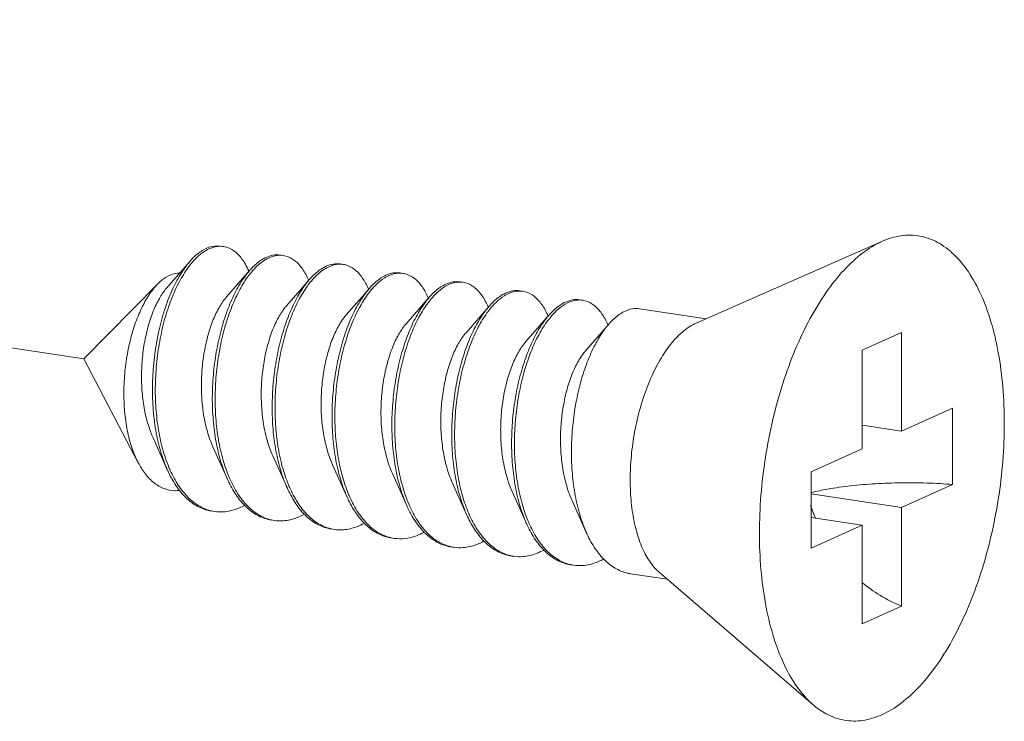
# Model space of a CAD drawing. Units: millimetres. Extents: x -85945 to -24619, y -1460 to 4523.
# Drawn here: x -30295 to -30286, y 2634 to 2640 of the extents above; entities that cross this region are included whole.
import ezdxf

# ---------------------------------------------------------------- set-up
doc = ezdxf.new("R2010")
doc.units = ezdxf.units.MM

msp = doc.modelspace()

# ---------------------------------------------------------------- linework, layer by layer
at = {"color": 7, "linetype": 'Continuous', "lineweight": 9}
for p, q in [((-30316.5751, 2640.4248), (-30294.8648, 2637.1806)), ((-30287.2208, 2638.3055), (-30289.0051, 2637.5221)), ((-30293.8506, 2638.1112), (-30294.0711, 2637.8587)), ((-30293.2777, 2638.0256), (-30293.4982, 2637.7731)), ((-30294.1563, 2637.898), (-30294.8648, 2637.1806)), ((-30292.7049, 2637.94), (-30292.9253, 2637.6875)), ((-30292.132, 2637.8544), (-30292.3525, 2637.6019)), ((-30291.5591, 2637.7688), (-30291.7796, 2637.5163)), ((-30290.9862, 2637.6832), (-30291.2067, 2637.4307)), ((-30290.4134, 2637.5975), (-30290.6338, 2637.3451)), ((-30288.9084, 2637.5646), (-30289.5455, 2637.6598)), ((-30289.8405, 2637.5119), (-30290.061, 2637.2595)), ((-30287.0374, 2637.4323), (-30287.4154, 2637.2629)), ((-30287.0374, 2637.4323), (-30287.0374, 2636.4891)), ((-30287.4154, 2637.2629), (-30287.4154, 2636.3196)), ((-30294.3438, 2636.186), (-30294.8648, 2637.1806)), ((-30287.0374, 2636.4891), (-30286.5492, 2636.708)), ((-30286.5492, 2636.708), (-30286.5492, 2635.9777)), ((-30287.0374, 2636.4891), (-30287.4154, 2636.5456)), ((-30294.2023, 2636.4243), (-30294.0658, 2636.1196)), ((-30293.6294, 2636.3387), (-30293.4929, 2636.034)), ((-30287.9037, 2636.1007), (-30287.4154, 2636.3196)), ((-30293.0566, 2636.2531), (-30292.92, 2635.9484)), ((-30292.4837, 2636.1675), (-30292.3472, 2635.8628)), ((-30291.9108, 2636.0819), (-30291.7743, 2635.7772)), ((-30287.9037, 2636.1007), (-30287.9037, 2635.3705)), ((-30291.3379, 2635.9963), (-30291.2014, 2635.6915)), ((-30287.0374, 2635.7588), (-30286.5492, 2635.9777)), ((-30290.765, 2635.9107), (-30290.6285, 2635.6059)), ((-30287.0374, 2635.7588), (-30287.9037, 2635.8883)), ((-30290.1922, 2635.8251), (-30290.0557, 2635.5203)), ((-30287.0374, 2635.7588), (-30287.0374, 2634.8156)), ((-30287.4154, 2635.5894), (-30287.9037, 2635.6623)), ((-30287.9037, 2635.3705), (-30287.4154, 2635.5894)), ((-30287.4154, 2635.5894), (-30287.4154, 2634.6462)), ((-30287.8836, 2633.8704), (-30289.3584, 2635.139)), ((-30289.2808, 2635.0722), (-30289.6315, 2635.1246)), ((-30287.0374, 2634.8156), (-30287.4154, 2634.6462))]:
    msp.add_line(p, q, dxfattribs=at)
for centre, radius, start, end in [((-30293.5604, 2638.0495), 0.2077, 88.72296, 90.20318), ((-30293.5606, 2638.0432), 0.214, 81.32572, 88.69472), ((-30292.9793, 2637.8453), 0.3366, 114.71707, 118.82145), ((-30292.9872, 2637.9517), 0.2198, 81.70001, 88.82059), ((-30292.9347, 2637.8094), 0.3729, 118.80401, 121.77549), ((-30292.4064, 2637.7596), 0.3367, 114.68674, 118.82086), ((-30292.3618, 2637.7238), 0.3729, 118.80401, 121.77549), ((-30292.4143, 2637.8661), 0.2198, 81.70001, 88.82059), ((-30293.973, 2637.7221), 0.7487, 23.19472, 23.54724), ((-30291.8335, 2637.674), 0.3367, 114.68674, 118.82086), ((-30291.789, 2637.6383), 0.3727, 118.80429, 121.78703), ((-30291.8415, 2637.7805), 0.2198, 81.70001, 88.82059), ((-30293.4257, 2637.6257), 0.7764, 23.1718, 23.49102), ((-30291.2606, 2637.5884), 0.3367, 114.68674, 118.82086), ((-30291.216, 2637.5525), 0.3729, 118.80401, 121.77549), ((-30291.2686, 2637.6949), 0.2198, 81.70001, 88.82059), ((-30292.8528, 2637.54), 0.7764, 23.1718, 23.49102), ((-30290.6878, 2637.5028), 0.3367, 114.68674, 118.82086), ((-30290.6431, 2637.4669), 0.3729, 118.80401, 121.77549), ((-30290.6957, 2637.6093), 0.2198, 81.70001, 88.82059), ((-30292.2799, 2637.4544), 0.7764, 23.1718, 23.49102), ((-30291.707, 2637.3688), 0.7764, 23.1718, 23.49102), ((-30290.1149, 2637.4172), 0.3367, 114.68674, 118.82086), ((-30290.0703, 2637.3813), 0.3729, 118.80401, 121.77549), ((-30290.1228, 2637.5237), 0.2198, 81.70001, 88.82059), ((-30291.1342, 2637.2832), 0.7764, 23.1718, 23.49102), ((-30290.5613, 2637.1976), 0.7764, 23.1718, 23.49102), ((-30292.8897, 2636.6277), 1.2578, 202.74714, 203.29302), ((-30292.338, 2636.5332), 1.2349, 203.44756, 203.67209), ((-30291.7651, 2636.4476), 1.2349, 203.44756, 203.67209), ((-30293.5582, 2636.1006), 0.3849, 255.80965, 257.50639), ((-30293.5571, 2636.1057), 0.3901, 257.51139, 261.55948), ((-30290.6193, 2636.2764), 1.2349, 203.44756, 203.67209), ((-30290.0465, 2636.1908), 1.2349, 203.44756, 203.67209), ((-30286.3368, 2636.2886), 1.6522, 197.9945, 202.51016), ((-30292.9855, 2636.0137), 0.3836, 256.47378, 257.48996), ((-30292.9844, 2636.0186), 0.3886, 257.49633, 261.56105), ((-30289.4736, 2636.1052), 1.2349, 203.44756, 203.67209), ((-30292.4126, 2635.9281), 0.3836, 256.47378, 257.48996), ((-30292.4115, 2635.933), 0.3886, 257.49633, 261.56105), ((-30291.8388, 2635.8436), 0.3849, 257.44191, 261.5026), ((-30291.2668, 2635.7569), 0.3836, 256.47378, 257.48996), ((-30291.2658, 2635.7618), 0.3886, 257.49633, 261.56105), ((-30290.694, 2635.6713), 0.3836, 256.47378, 257.48996), ((-30290.6929, 2635.6762), 0.3886, 257.49633, 261.56105), ((-30290.1211, 2635.5857), 0.3836, 256.47378, 257.48996), ((-30290.12, 2635.5906), 0.3886, 257.49633, 261.56105)]:
    msp.add_arc(centre, radius, start, end, dxfattribs=at)
for points, start_tangent, end_tangent in [([(-30287.2264, 2633.7755), (-30287.0431, 2633.8855), (-30286.8643, 2634.0486), (-30286.6945, 2634.2607), (-30286.5377, 2634.5166), (-30286.3979, 2634.81), (-30286.2784, 2635.1336), (-30286.1824, 2635.4796), (-30286.112, 2635.8393), (-30286.0691, 2636.2039), (-30286.0546, 2636.5645), (-30286.0691, 2636.9122), (-30286.112, 2637.2384), (-30286.1824, 2637.535), (-30286.2784, 2637.7948), (-30286.3979, 2638.0114), (-30286.5377, 2638.1794), (-30286.6945, 2638.2947), (-30286.8643, 2638.3545), (-30287.0431, 2638.3573), (-30287.2208, 2638.3055)], (0.912505, 0.409065), (-0.915683, -0.401902)), ([(-30293.8506, 2638.1112), (-30293.8496, 2638.1124), (-30293.754, 2638.2008), (-30293.6569, 2638.2505), (-30293.5621, 2638.2598), (-30293.5556, 2638.259)], (0.656806, 0.754059), (0.988753, -0.149557)), ([(-30293.5611, 2638.2572), (-30293.6556, 2638.237), (-30293.7512, 2638.178), (-30293.8339, 2638.0948)], (-0.999994, -0.00357), (-0.640161, -0.768241)), ([(-30293.2867, 2638.0212), (-30293.3189, 2638.0856), (-30293.3896, 2638.1802), (-30293.4714, 2638.2381), (-30293.5284, 2638.2548)], (-0.399512, 0.916728), (-0.988631, 0.150363)), ([(-30287.8836, 2633.8704), (-30287.9152, 2633.8991), (-30288.055, 2634.0671), (-30288.1744, 2634.2837), (-30288.2705, 2634.5435), (-30288.3409, 2634.8401), (-30288.3838, 2635.1663), (-30288.3982, 2635.5139), (-30288.3838, 2635.8745), (-30288.3409, 2636.2392), (-30288.2705, 2636.5989), (-30288.1744, 2636.9448), (-30288.055, 2637.2685), (-30287.9152, 2637.5619), (-30287.7584, 2637.8178), (-30287.5885, 2638.0299), (-30287.4097, 2638.1929), (-30287.2264, 2638.303)], (-0.758024, 0.652227), (0.912505, 0.409065)), ([(-30292.9827, 2638.1734), (-30293.0569, 2638.1716), (-30293.1201, 2638.1511)], (-0.989241, 0.146297), (-0.908657, -0.417544)), ([(-30293.1143, 2638.1361), (-30293.0208, 2638.169), (-30292.9827, 2638.1715)], (0.876427, 0.481535), (0.99978, -0.02096)), ([(-30292.9555, 2638.1692), (-30292.9307, 2638.1641), (-30292.8471, 2638.1214), (-30292.773, 2638.0424), (-30292.7136, 2637.9351)], (0.989463, -0.144785), (0.398614, -0.917119)), ([(-30294.0658, 2636.1196), (-30294.0832, 2636.1607), (-30294.1437, 2636.3456), (-30294.1846, 2636.5513), (-30294.2052, 2636.7711), (-30294.2054, 2636.998), (-30294.1857, 2637.2246), (-30294.1473, 2637.4437), (-30294.0919, 2637.6482), (-30294.0218, 2637.8316), (-30293.94, 2637.988), (-30293.8506, 2638.1112)], (-0.407567, 0.913175), (0.656806, 0.754059)), ([(-30293.8339, 2638.0948), (-30293.8444, 2638.0818), (-30293.9318, 2637.9517), (-30294.0102, 2637.7914), (-30294.0765, 2637.6061), (-30294.1281, 2637.4014), (-30294.163, 2637.1838), (-30294.1794, 2636.96), (-30294.1764, 2636.7371), (-30294.1535, 2636.5219), (-30294.111, 2636.3213), (-30294.0497, 2636.1413)], (-0.640161, -0.768241), (0.386684, -0.922212)), ([(-30293.1416, 2638.1402), (-30293.2351, 2638.0703), (-30293.2778, 2638.0256)], (-0.876427, -0.481535), (-0.656978, -0.75391)), ([(-30293.2601, 2638.0103), (-30293.2078, 2638.0662), (-30293.131, 2638.1264)], (0.641823, 0.766853), (0.850287, 0.526319)), ([(-30292.5687, 2638.0546), (-30292.6622, 2637.9847), (-30292.7049, 2637.94)], (-0.876427, -0.481535), (-0.656978, -0.75391)), ([(-30292.4099, 2638.0877), (-30292.4752, 2638.0875), (-30292.547, 2638.0655)], (-0.989463, 0.144785), (-0.908875, -0.417068)), ([(-30292.5414, 2638.0505), (-30292.448, 2638.0834), (-30292.4098, 2638.0859)], (0.876427, 0.481535), (0.99978, -0.02096)), ([(-30292.3826, 2638.0836), (-30292.3578, 2638.0785), (-30292.2742, 2638.0358), (-30292.2001, 2637.9568), (-30292.1408, 2637.8495)], (0.989463, -0.144785), (0.398614, -0.917119)), ([(-30294.1563, 2637.898), (-30294.1145, 2637.9357), (-30294.0333, 2637.9837)], (0.702626, 0.711559), (0.931695, 0.363241)), ([(-30294.0333, 2637.9837), (-30293.9667, 2637.9984), (-30293.9508, 2637.9984)], (0.931695, 0.363241), (0.999006, -0.044579)), ([(-30293.2778, 2638.0256), (-30293.3252, 2637.9654), (-30293.4089, 2637.8288), (-30293.4829, 2637.6644), (-30293.5446, 2637.4772), (-30293.5917, 2637.2728), (-30293.6222, 2637.0574), (-30293.6347, 2636.8373), (-30293.6284, 2636.6193), (-30293.6029, 2636.4099), (-30293.5586, 2636.2153), (-30293.4962, 2636.0415), (-30293.4929, 2636.034)], (-0.656978, -0.75391), (0.407663, -0.913133)), ([(-30293.4709, 2636.0418), (-30293.5313, 2636.2112), (-30293.5756, 2636.4058), (-30293.6011, 2636.6152), (-30293.6074, 2636.8332), (-30293.5949, 2637.0533), (-30293.5644, 2637.2687), (-30293.5174, 2637.4731), (-30293.4556, 2637.6603), (-30293.3816, 2637.8247), (-30293.298, 2637.9614), (-30293.2601, 2638.0103)], (-0.397912, 0.917424), (0.641823, 0.766853)), ([(-30292.6872, 2637.9247), (-30292.6349, 2637.9806), (-30292.5581, 2638.0408)], (0.641823, 0.766853), (0.850287, 0.526319)), ([(-30291.9958, 2637.969), (-30292.0893, 2637.8991), (-30292.132, 2637.8544)], (-0.876427, -0.481535), (-0.656978, -0.75391)), ([(-30292.1144, 2637.839), (-30292.0599, 2637.897), (-30291.9853, 2637.9551)], (0.641571, 0.767064), (0.850183, 0.526487)), ([(-30291.837, 2638.0021), (-30291.9024, 2638.0019), (-30291.9742, 2637.9799)], (-0.989463, 0.144785), (-0.908875, -0.417068)), ([(-30291.9686, 2637.9649), (-30291.8751, 2637.9978), (-30291.8369, 2638.0003)], (0.876427, 0.481535), (0.99978, -0.02096)), ([(-30291.8097, 2637.998), (-30291.7849, 2637.9929), (-30291.7013, 2637.9502), (-30291.6273, 2637.8712), (-30291.5679, 2637.7639)], (0.989463, -0.144785), (0.398614, -0.917119)), ([(-30294.3438, 2636.186), (-30294.353, 2636.204), (-30294.4115, 2636.3515), (-30294.4524, 2636.5176), (-30294.4758, 2636.7), (-30294.481, 2636.8929), (-30294.4683, 2637.0864), (-30294.4392, 2637.2724), (-30294.3952, 2637.4478), (-30294.3378, 2637.6076), (-30294.2702, 2637.7444), (-30294.1946, 2637.8552), (-30294.1563, 2637.898)], (-0.463801, 0.885939), (0.702626, 0.711559)), ([(-30292.7049, 2637.94), (-30292.7524, 2637.8798), (-30292.836, 2637.7432), (-30292.91, 2637.5788), (-30292.9718, 2637.3916), (-30293.0188, 2637.1872), (-30293.0493, 2636.9718), (-30293.0618, 2636.7517), (-30293.0555, 2636.5337), (-30293.03, 2636.3243), (-30292.9857, 2636.1297), (-30292.9234, 2635.9559), (-30292.92, 2635.9484)], (-0.656978, -0.75391), (0.407663, -0.913133)), ([(-30292.898, 2635.9562), (-30292.9584, 2636.1256), (-30293.0027, 2636.3202), (-30293.0282, 2636.5296), (-30293.0346, 2636.7476), (-30293.0221, 2636.9677), (-30292.9916, 2637.1831), (-30292.9445, 2637.3875), (-30292.8827, 2637.5747), (-30292.8087, 2637.7391), (-30292.7251, 2637.8758), (-30292.6872, 2637.9247)], (-0.397912, 0.917424), (0.641823, 0.766853)), ([(-30291.423, 2637.8834), (-30291.5143, 2637.8155), (-30291.5591, 2637.7688)], (-0.876427, -0.481535), (-0.65688, -0.753995)), ([(-30291.5414, 2637.7535), (-30291.4892, 2637.8094), (-30291.4124, 2637.8696)], (0.641823, 0.766853), (0.850287, 0.526319)), ([(-30291.2641, 2637.9165), (-30291.3295, 2637.9163), (-30291.4013, 2637.8943)], (-0.989463, 0.144785), (-0.908875, -0.417068)), ([(-30291.3957, 2637.8793), (-30291.3022, 2637.9122), (-30291.2641, 2637.9147)], (0.876427, 0.481535), (0.99978, -0.02096)), ([(-30291.2368, 2637.9124), (-30291.212, 2637.9073), (-30291.1284, 2637.8646), (-30291.0544, 2637.7856), (-30290.995, 2637.6783)], (0.989463, -0.144785), (0.398614, -0.917119)), ([(-30294.0711, 2637.8587), (-30294.0754, 2637.8538), (-30294.1416, 2637.758), (-30294.2006, 2637.6349), (-30294.2495, 2637.4889), (-30294.2857, 2637.3257), (-30294.307, 2637.1514), (-30294.312, 2636.9725), (-30294.2999, 2636.7959), (-30294.2703, 2636.6282), (-30294.2237, 2636.4758), (-30294.2023, 2636.4243)], (-0.658226, -0.75282), (0.410154, -0.912016)), ([(-30293.4982, 2637.7731), (-30293.5063, 2637.7636), (-30293.5728, 2637.6653), (-30293.6317, 2637.5393), (-30293.6801, 2637.3905), (-30293.7154, 2637.2247), (-30293.7354, 2637.0481), (-30293.7387, 2636.8676), (-30293.7244, 2636.6902), (-30293.6925, 2636.5226), (-30293.6434, 2636.3713), (-30293.6294, 2636.3387)], (-0.65809, -0.752939), (0.410054, -0.912061)), ([(-30292.132, 2637.8544), (-30292.1795, 2637.7942), (-30292.2631, 2637.6576), (-30292.3372, 2637.4932), (-30292.3989, 2637.306), (-30292.446, 2637.1016), (-30292.4765, 2636.8861), (-30292.489, 2636.6661), (-30292.4826, 2636.4481), (-30292.4571, 2636.2387), (-30292.4128, 2636.0441), (-30292.3505, 2635.8703), (-30292.3472, 2635.8628)], (-0.656978, -0.75391), (0.407663, -0.913133)), ([(-30292.3261, 2635.8729), (-30292.3424, 2635.9125), (-30292.3987, 2636.0883), (-30292.4375, 2636.2824), (-30292.4583, 2636.4894), (-30292.4608, 2636.7032), (-30292.4454, 2636.9178), (-30292.413, 2637.127), (-30292.3651, 2637.3248), (-30292.3034, 2637.5055), (-30292.2302, 2637.664), (-30292.1481, 2637.7958), (-30292.1144, 2637.839)], (-0.395857, 0.918312), (0.641571, 0.767064)), ([(-30291.5591, 2637.7688), (-30291.6025, 2637.7143), (-30291.6847, 2637.5825), (-30291.7578, 2637.424), (-30291.8195, 2637.2433), (-30291.8675, 2637.0455), (-30291.8998, 2636.8363), (-30291.9152, 2636.6217), (-30291.9127, 2636.4078), (-30291.8919, 2636.2009), (-30291.8531, 2636.0067), (-30291.7968, 2635.831), (-30291.7743, 2635.7771)], (-0.65688, -0.753995), (0.407598, -0.913161)), ([(-30290.8501, 2637.7978), (-30290.9436, 2637.7279), (-30290.9863, 2637.6832)], (-0.876427, -0.481535), (-0.656978, -0.75391)), ([(-30290.9686, 2637.6679), (-30290.9163, 2637.7238), (-30290.8395, 2637.7839)], (0.641823, 0.766853), (0.850287, 0.526319)), ([(-30290.6913, 2637.8309), (-30290.7566, 2637.8307), (-30290.8284, 2637.8087)], (-0.989463, 0.144785), (-0.908875, -0.417068)), ([(-30290.8228, 2637.7937), (-30290.7293, 2637.8266), (-30290.6912, 2637.8291)], (0.876427, 0.481535), (0.99978, -0.02096)), ([(-30290.664, 2637.8268), (-30290.6392, 2637.8217), (-30290.5556, 2637.779), (-30290.4815, 2637.7), (-30290.4221, 2637.5927)], (0.989463, -0.144785), (0.398614, -0.917119)), ([(-30292.9254, 2637.6875), (-30292.9525, 2637.6537), (-30293.0172, 2637.5473), (-30293.0735, 2637.4145), (-30293.1184, 2637.2604), (-30293.1496, 2637.0909), (-30293.1651, 2636.9125), (-30293.1636, 2636.7322), (-30293.1445, 2636.5568), (-30293.1077, 2636.3931), (-30293.0566, 2636.2531)], (-0.658842, -0.752281), (0.410319, -0.911942)), ([(-30291.7523, 2635.785), (-30291.8127, 2635.9544), (-30291.857, 2636.149), (-30291.8825, 2636.3584), (-30291.8888, 2636.5764), (-30291.8763, 2636.7965), (-30291.8458, 2637.0119), (-30291.7987, 2637.2163), (-30291.737, 2637.4035), (-30291.663, 2637.5679), (-30291.5793, 2637.7046), (-30291.5414, 2637.7535)], (-0.397912, 0.917424), (0.641823, 0.766853)), ([(-30290.9863, 2637.6832), (-30291.0337, 2637.623), (-30291.1174, 2637.4864), (-30291.1914, 2637.322), (-30291.2531, 2637.1348), (-30291.3002, 2636.9304), (-30291.3307, 2636.7149), (-30291.3432, 2636.4949), (-30291.3369, 2636.2769), (-30291.3114, 2636.0675), (-30291.2671, 2635.8729), (-30291.2047, 2635.6991), (-30291.2014, 2635.6915)], (-0.656978, -0.75391), (0.407663, -0.913133)), ([(-30290.2772, 2637.7122), (-30290.3707, 2637.6423), (-30290.4134, 2637.5976)], (-0.876427, -0.481535), (-0.656978, -0.75391)), ([(-30290.3957, 2637.5823), (-30290.3434, 2637.6382), (-30290.2666, 2637.6983)], (0.641823, 0.766853), (0.850287, 0.526319)), ([(-30290.1184, 2637.7453), (-30290.1837, 2637.7451), (-30290.2555, 2637.7231)], (-0.989463, 0.144785), (-0.908875, -0.417068)), ([(-30290.2499, 2637.7081), (-30290.1565, 2637.741), (-30290.1183, 2637.7435)], (0.876427, 0.481535), (0.99978, -0.02096)), ([(-30290.0911, 2637.7412), (-30290.0663, 2637.736), (-30289.9827, 2637.6934), (-30289.9086, 2637.6144), (-30289.8493, 2637.5071)], (0.989463, -0.144785), (0.398614, -0.917119)), ([(-30292.3525, 2637.6019), (-30292.3982, 2637.5415), (-30292.4609, 2637.4273), (-30292.5143, 2637.288), (-30292.5557, 2637.129), (-30292.5827, 2636.9564), (-30292.5936, 2636.7768), (-30292.5872, 2636.5971), (-30292.5631, 2636.4243), (-30292.5215, 2636.2651), (-30292.4837, 2636.1675)], (-0.65949, -0.751713), (0.410453, -0.911882)), ([(-30291.1794, 2635.6994), (-30291.2398, 2635.8688), (-30291.2841, 2636.0634), (-30291.3096, 2636.2728), (-30291.3159, 2636.4908), (-30291.3034, 2636.7109), (-30291.2729, 2636.9263), (-30291.2259, 2637.1307), (-30291.1641, 2637.3179), (-30291.0901, 2637.4823), (-30291.0065, 2637.619), (-30290.9686, 2637.6679)], (-0.397912, 0.917424), (0.641823, 0.766853)), ([(-30290.4134, 2637.5976), (-30290.4609, 2637.5374), (-30290.5445, 2637.4008), (-30290.6185, 2637.2364), (-30290.6803, 2637.0492), (-30290.7273, 2636.8448), (-30290.7578, 2636.6293), (-30290.7703, 2636.4093), (-30290.764, 2636.1913), (-30290.7385, 2635.9819), (-30290.6942, 2635.7873), (-30290.6319, 2635.6135), (-30290.6285, 2635.6059)], (-0.656978, -0.75391), (0.407663, -0.913133)), ([(-30290.6065, 2635.6138), (-30290.6669, 2635.7832), (-30290.7112, 2635.9778), (-30290.7367, 2636.1872), (-30290.7431, 2636.4052), (-30290.7306, 2636.6253), (-30290.7001, 2636.8407), (-30290.653, 2637.0451), (-30290.5912, 2637.2323), (-30290.5172, 2637.3967), (-30290.4336, 2637.5333), (-30290.3957, 2637.5823)], (-0.397912, 0.917424), (0.641823, 0.766853)), ([(-30289.7043, 2637.6266), (-30289.7978, 2637.5567), (-30289.8405, 2637.512)], (-0.876427, -0.481535), (-0.656978, -0.75391)), ([(-30289.5455, 2637.6597), (-30289.6109, 2637.6595), (-30289.7043, 2637.6266)], (-0.989463, 0.144785), (-0.876427, -0.481535)), ([(-30291.7796, 2637.5163), (-30291.8435, 2637.427), (-30291.9039, 2637.3053), (-30291.9542, 2637.16), (-30291.9918, 2636.9966), (-30292.0145, 2636.8214), (-30292.0207, 2636.641), (-30292.0094, 2636.4626), (-30291.9804, 2636.2929), (-30291.9341, 2636.1385), (-30291.9108, 2636.0819)], (-0.658791, -0.752326), (0.41013, -0.912027)), ([(-30289.8405, 2637.512), (-30289.888, 2637.4518), (-30289.9716, 2637.3152), (-30290.0456, 2637.1508), (-30290.1074, 2636.9636), (-30290.1545, 2636.7592), (-30290.185, 2636.5437), (-30290.1975, 2636.3237), (-30290.1911, 2636.1057), (-30290.1656, 2635.8963), (-30290.1213, 2635.7017), (-30290.059, 2635.5279), (-30290.0557, 2635.5203)], (-0.656978, -0.75391), (0.407663, -0.913133)), ([(-30289.3584, 2635.1389), (-30289.4295, 2635.2153), (-30289.5078, 2635.3462), (-30289.569, 2635.5097), (-30289.611, 2635.7003), (-30289.6324, 2635.9115), (-30289.6324, 2636.1361), (-30289.611, 2636.3664), (-30289.569, 2636.5947), (-30289.5078, 2636.8131), (-30289.4295, 2637.0142), (-30289.3367, 2637.1911), (-30289.2327, 2637.3379), (-30289.1208, 2637.4495), (-30289.0051, 2637.5221)], (-0.758529, 0.65164), (0.912505, 0.409065)), ([(-30291.2067, 2637.4307), (-30291.2224, 2637.4118), (-30291.2882, 2637.3103), (-30291.3461, 2637.1815), (-30291.3932, 2637.0306), (-30291.4268, 2636.8633), (-30291.4451, 2636.6859), (-30291.4465, 2636.5054), (-30291.4303, 2636.3287), (-30291.3964, 2636.1626), (-30291.3455, 2636.0135), (-30291.3379, 2635.9963)], (-0.658241, -0.752807), (0.410066, -0.912056)), ([(-30290.6339, 2637.3451), (-30290.6684, 2637.301), (-30290.7323, 2637.1915), (-30290.7875, 2637.0561), (-30290.8311, 2636.9), (-30290.8606, 2636.7292), (-30290.8743, 2636.5503), (-30290.8709, 2636.3701), (-30290.8498, 2636.1957), (-30290.8111, 2636.0337), (-30290.7651, 2635.9107)], (-0.659216, -0.751954), (0.410449, -0.911883)), ([(-30290.061, 2637.2595), (-30290.114, 2637.1879), (-30290.1758, 2637.0707), (-30290.228, 2636.929), (-30290.2679, 2636.7682), (-30290.2932, 2636.5944), (-30290.3023, 2636.4145), (-30290.2939, 2636.2353), (-30290.2679, 2636.0636), (-30290.2244, 2635.9062), (-30290.1922, 2635.8251)], (-0.659403, -0.751789), (0.410367, -0.91192)), ([(-30293.9469, 2635.9213), (-30293.9904, 2635.919), (-30294.0956, 2635.9391), (-30294.1925, 2635.9945), (-30294.2788, 2636.0832), (-30294.3438, 2636.186)], (-0.993174, -0.116642), (-0.463801, 0.885939)), ([(-30293.6416, 2635.7239), (-30293.6834, 2635.7325), (-30293.8021, 2635.7848), (-30293.9102, 2635.8757), (-30294.0047, 2636.0023), (-30294.0658, 2636.1196)], (-0.989148, 0.14692), (-0.407567, 0.913175)), ([(-30294.045, 2636.1303), (-30293.971, 2635.9877), (-30293.8768, 2635.8652), (-30293.7697, 2635.7775), (-30293.6525, 2635.7274)], (0.395452, -0.918486), (0.969481, -0.245165)), ([(-30293.4929, 2636.034), (-30293.4173, 2635.8936), (-30293.3238, 2635.776), (-30293.2179, 2635.6922), (-30293.1025, 2635.6448), (-30293.0687, 2635.6383)], (0.407663, -0.913133), (0.989156, -0.146867)), ([(-30293.0752, 2635.6407), (-30293.1906, 2635.6882), (-30293.2965, 2635.7719), (-30293.3901, 2635.8895), (-30293.469, 2636.0374)], (-0.972261, 0.233898), (-0.401504, 0.915857)), ([(-30287.9039, 2635.9016), (-30287.744, 2635.934), (-30287.5253, 2635.965), (-30287.2886, 2635.9853), (-30287.0417, 2635.9944), (-30286.7925, 2635.9918), (-30286.5492, 2635.9777)], (0.973404, 0.229097), (0.996581, -0.082621)), ([(-30292.92, 2635.9484), (-30292.8445, 2635.8079), (-30292.7509, 2635.6904), (-30292.645, 2635.6066), (-30292.5296, 2635.5592), (-30292.4959, 2635.5527)], (0.407663, -0.913133), (0.989156, -0.146867)), ([(-30292.5023, 2635.5551), (-30292.6177, 2635.6026), (-30292.7236, 2635.6863), (-30292.8172, 2635.8039), (-30292.8961, 2635.9518)], (-0.972261, 0.233898), (-0.401504, 0.915857)), ([(-30292.3472, 2635.8628), (-30292.2716, 2635.7223), (-30292.1966, 2635.6244)], (0.407663, -0.913133), (0.673139, -0.739516)), ([(-30292.1828, 2635.6356), (-30292.2699, 2635.7602), (-30292.3261, 2635.8729)], (-0.65041, 0.759583), (-0.395857, 0.918312)), ([(-30293.6143, 2635.7198), (-30293.5284, 2635.7164), (-30293.4008, 2635.7448)], (0.989154, -0.146882), (0.93703, 0.34925)), ([(-30293.3268, 2635.7787), (-30293.4008, 2635.7448)], (-0.877626, -0.479345), (-0.93703, -0.34925)), ([(-30292.754, 2635.6931), (-30292.8279, 2635.6592)], (-0.877626, -0.479345), (-0.93703, -0.34925)), ([(-30291.7743, 2635.7771), (-30291.7243, 2635.6786), (-30291.6372, 2635.554)], (0.407598, -0.913161), (0.65041, -0.759583)), ([(-30291.6228, 2635.5654), (-30291.6714, 2635.6327), (-30291.7503, 2635.7806)], (-0.628592, 0.777735), (-0.401504, 0.915857)), ([(-30290.7837, 2635.2983), (-30290.8991, 2635.3457), (-30291.005, 2635.4295), (-30291.0986, 2635.5471), (-30291.1775, 2635.695)], (-0.972261, 0.233898), (-0.401504, 0.915857)), ([(-30292.8279, 2635.6592), (-30292.9532, 2635.631), (-30293.0414, 2635.6342)], (-0.93703, -0.34925), (-0.989156, 0.146867)), ([(-30292.1811, 2635.6075), (-30292.255, 2635.5736)], (-0.877626, -0.479345), (-0.93703, -0.34925)), ([(-30292.1966, 2635.6244), (-30292.178, 2635.6048), (-30292.0721, 2635.521), (-30291.9567, 2635.4736), (-30291.923, 2635.4671)], (0.673139, -0.739516), (0.989156, -0.146867)), ([(-30291.9225, 2635.4679), (-30292.0007, 2635.494), (-30292.0962, 2635.5521), (-30292.1828, 2635.6356)], (-0.976147, 0.217111), (-0.65041, 0.759583)), ([(-30291.2014, 2635.6915), (-30291.1258, 2635.5511), (-30291.0323, 2635.4336), (-30290.9264, 2635.3498), (-30290.811, 2635.3024), (-30290.7772, 2635.2959)], (0.407663, -0.913133), (0.989156, -0.146867)), ([(-30290.6285, 2635.6059), (-30290.553, 2635.4655), (-30290.4594, 2635.348), (-30290.3535, 2635.2642), (-30290.2381, 2635.2168), (-30290.2043, 2635.2103)], (0.407663, -0.913133), (0.989156, -0.146867)), ([(-30290.2108, 2635.2127), (-30290.3262, 2635.2601), (-30290.4321, 2635.3439), (-30290.5257, 2635.4615), (-30290.6046, 2635.6094)], (-0.972261, 0.233898), (-0.401504, 0.915857)), ([(-30292.255, 2635.5736), (-30292.3803, 2635.5454), (-30292.4686, 2635.5486)], (-0.93703, -0.34925), (-0.989156, 0.146867)), ([(-30291.6065, 2635.5229), (-30291.6821, 2635.488)], (-0.876129, -0.482078), (-0.93703, -0.34925)), ([(-30291.6372, 2635.554), (-30291.5495, 2635.4697), (-30291.4536, 2635.4118), (-30291.3515, 2635.3816), (-30291.3501, 2635.3814)], (0.65041, -0.759583), (0.98902, -0.147783)), ([(-30291.3566, 2635.3839), (-30291.472, 2635.4313), (-30291.5779, 2635.5151), (-30291.6228, 2635.5654)], (-0.972261, 0.233898), (-0.628592, 0.777735)), ([(-30290.0557, 2635.5203), (-30289.9801, 2635.3799), (-30289.8865, 2635.2623), (-30289.7806, 2635.1786), (-30289.6652, 2635.1312), (-30289.6315, 2635.1247)], (0.407663, -0.913133), (0.989156, -0.146867)), ([(-30291.6821, 2635.488), (-30291.7904, 2635.4614), (-30291.8957, 2635.463)], (-0.93703, -0.34925), (-0.989026, 0.147745)), ([(-30291.0353, 2635.4363), (-30291.1093, 2635.4024)], (-0.877626, -0.479345), (-0.93703, -0.34925)), ([(-30291.1093, 2635.4024), (-30291.2346, 2635.3742), (-30291.3228, 2635.3774)], (-0.93703, -0.34925), (-0.989156, 0.146867)), ([(-30290.5364, 2635.3168), (-30290.6617, 2635.2886), (-30290.7499, 2635.2918)], (-0.93703, -0.34925), (-0.989156, 0.146867)), ([(-30290.4625, 2635.3507), (-30290.5364, 2635.3168)], (-0.877626, -0.479345), (-0.93703, -0.34925)), ([(-30289.9635, 2635.2312), (-30290.0888, 2635.203), (-30290.1771, 2635.2062)], (-0.93703, -0.34925), (-0.989156, 0.146867)), ([(-30289.9635, 2635.2312), (-30289.8896, 2635.2651)], (0.93703, 0.34925), (0.877612, 0.479371)), ([(-30287.4167, 2635.0419), (-30287.245, 2634.9184), (-30287.0374, 2634.8156)], (0.766783, -0.641906), (0.932506, -0.361153)), ([(-30287.2264, 2633.7755), (-30287.4097, 2633.7212), (-30287.5885, 2633.724), (-30287.7584, 2633.7837), (-30287.8836, 2633.8704)], (-0.912505, -0.409065), (-0.758024, 0.652227))]:
    msp.add_spline(points, degree=3, dxfattribs=dict(at, start_tangent=start_tangent, end_tangent=end_tangent))

doc.saveas('drawing.dxf')
